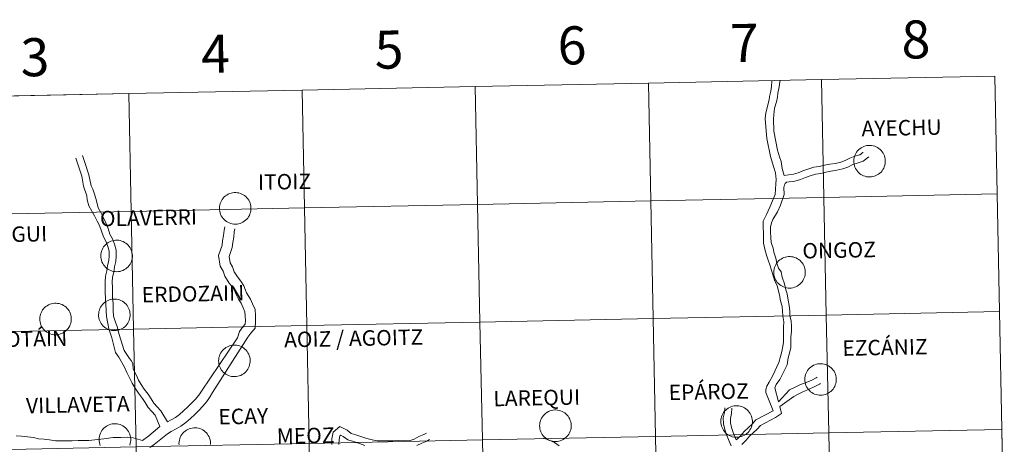
# Model space of a CAD drawing. Units: metres. Extents: x 637312 to 641826, y 4727088 to 4730148.
# Drawn here: x 638283 to 638516, y 4727292 to 4727393 of the extents above; entities that cross this region are included whole.
import ezdxf
from ezdxf.enums import TextEntityAlignment as Align

# ---------------------------------------------------------------- set-up
doc = ezdxf.new("R2010")
doc.units = ezdxf.units.M
doc.header["$MEASUREMENT"] = 0
doc.layers.add('Level 63', color=7, linetype='Continuous', lineweight=0)
doc.styles.add('Arial', font='ARIAL.TTF', dxfattribs={"height": 0.2})

msp = doc.modelspace()

# ---------------------------------------------------------------- linework, layer by layer
at = {"layer": 'Level 63', "linetype": 'Continuous', "lineweight": 0}
for p, q in [((638432.13, 4727377.87, 0.01), (638391.15, 4727377.04, 0.01)), ((638473.11, 4727378.7, 0.01), (638432.13, 4727377.87, 0.01)), ((638514.09, 4727379.53, 0.01), (638473.11, 4727378.7, 0.01)), ((638514.65, 4727351.68, 0.01), (638514.09, 4727379.53, 0.01)), ((638309.2, 4727375.38, 0.01), (638268.22, 4727374.55, 0.01)), ((638350.17, 4727376.21, 0.01), (638309.2, 4727375.38, 0.01)), ((638391.15, 4727377.04, 0.01), (638350.17, 4727376.21, 0.01)), ((638515.22, 4727323.82, 0.01), (638514.65, 4727351.68, 0.01)), ((638515.78, 4727295.96, 0.01), (638515.22, 4727323.82, 0.01)), ((638516.35, 4727268.1, 0.01), (638515.78, 4727295.96, 0.01))]:
    msp.add_line(p, q, dxfattribs=at)
for points in [[(638432.13, 4727377.87, 0.01), (638432.7, 4727350.02, 0.01), (638391.72, 4727349.19, 0.01), (638391.15, 4727377.04, 0.01), (638432.13, 4727377.87, 0.01)], [(638473.11, 4727378.7, 0.01), (638473.67, 4727350.85, 0.01), (638432.7, 4727350.02, 0.01), (638432.13, 4727377.87, 0.01), (638473.11, 4727378.7, 0.01)], [(638514.09, 4727379.53, 0.01), (638514.65, 4727351.68, 0.01), (638473.67, 4727350.85, 0.01), (638473.11, 4727378.7, 0.01), (638514.09, 4727379.53, 0.01)], [(638309.2, 4727375.38, 0.01), (638309.76, 4727347.53, 0.01), (638268.78, 4727346.7, 0.01), (638268.22, 4727374.55, 0.01), (638309.2, 4727375.38, 0.01)], [(638350.17, 4727376.21, 0.01), (638350.74, 4727348.36, 0.01), (638309.76, 4727347.53, 0.01), (638309.2, 4727375.38, 0.01), (638350.17, 4727376.21, 0.01)], [(638391.15, 4727377.04, 0.01), (638391.72, 4727349.19, 0.01), (638350.74, 4727348.36, 0.01), (638350.17, 4727376.21, 0.01), (638391.15, 4727377.04, 0.01)], [(638480.73, 4727359.44, 0.01), (638480.75, 4727359.81, 0.01), (638480.81, 4727360.18, 0.01), (638480.9, 4727360.54, 0.01), (638481.03, 4727360.89, 0.01), (638481.2, 4727361.22, 0.01), (638481.4, 4727361.54, 0.01), (638481.62, 4727361.83, 0.01), (638481.88, 4727362.1, 0.01), (638482.16, 4727362.35, 0.01), (638482.46, 4727362.56, 0.01), (638482.79, 4727362.74, 0.01), (638483.13, 4727362.89, 0.01), (638483.48, 4727363.01, 0.01), (638483.85, 4727363.09, 0.01), (638484.22, 4727363.13, 0.01), (638484.59, 4727363.14, 0.01), (638484.96, 4727363.11, 0.01), (638485.33, 4727363.04, 0.01), (638485.68, 4727362.94, 0.01), (638486.03, 4727362.8, 0.01), (638486.36, 4727362.62, 0.01), (638486.67, 4727362.42, 0.01), (638486.96, 4727362.18, 0.01), (638487.22, 4727361.92, 0.01), (638487.46, 4727361.63, 0.01), (638487.67, 4727361.33, 0.01), (638487.84, 4727361, 0.01), (638487.98, 4727360.65, 0.01), (638488.09, 4727360.3, 0.01), (638488.16, 4727359.93, 0.01), (638488.19, 4727359.56, 0.01), (638488.19, 4727359.19, 0.01), (638488.15, 4727358.82, 0.01), (638488.07, 4727358.45, 0.01), (638487.96, 4727358.1, 0.01), (638487.81, 4727357.76, 0.01), (638487.63, 4727357.43, 0.01), (638487.42, 4727357.13, 0.01), (638487.18, 4727356.84, 0.01), (638486.91, 4727356.58, 0.01), (638486.62, 4727356.36, 0.01), (638486.3, 4727356.16, 0.01), (638485.97, 4727355.99, 0.01), (638485.62, 4727355.86, 0.01), (638485.26, 4727355.76, 0.01), (638484.89, 4727355.7, 0.01), (638484.52, 4727355.67, 0.01), (638484.15, 4727355.69, 0.01), (638483.78, 4727355.73, 0.01), (638483.42, 4727355.82, 0.01), (638483.07, 4727355.94, 0.01), (638482.73, 4727356.1, 0.01), (638482.41, 4727356.29, 0.01), (638482.11, 4727356.51, 0.01), (638481.83, 4727356.76, 0.01), (638481.58, 4727357.03, 0.01), (638481.36, 4727357.33, 0.01), (638481.17, 4727357.65, 0.01), (638481.01, 4727357.99, 0.01), (638480.88, 4727358.34, 0.01), (638480.8, 4727358.7, 0.01), (638480.74, 4727359.07, 0.01), (638480.73, 4727359.44, 0.01)], [(638330.63, 4727348.28, 0.01), (638330.65, 4727348.65, 0.01), (638330.71, 4727349.02, 0.01), (638330.8, 4727349.38, 0.01), (638330.93, 4727349.72, 0.01), (638331.1, 4727350.06, 0.01), (638331.3, 4727350.37, 0.01), (638331.52, 4727350.67, 0.01), (638331.78, 4727350.94, 0.01), (638332.06, 4727351.18, 0.01), (638332.36, 4727351.4, 0.01), (638332.69, 4727351.58, 0.01), (638333.03, 4727351.73, 0.01), (638333.38, 4727351.85, 0.01), (638333.75, 4727351.93, 0.01), (638334.12, 4727351.97, 0.01), (638334.49, 4727351.98, 0.01), (638334.86, 4727351.94, 0.01), (638335.23, 4727351.88, 0.01), (638335.58, 4727351.77, 0.01), (638335.93, 4727351.63, 0.01), (638336.26, 4727351.46, 0.01), (638336.57, 4727351.26, 0.01), (638336.86, 4727351.02, 0.01), (638337.12, 4727350.76, 0.01), (638337.36, 4727350.47, 0.01), (638337.57, 4727350.16, 0.01), (638337.74, 4727349.83, 0.01), (638337.88, 4727349.49, 0.01), (638337.99, 4727349.13, 0.01), (638338.06, 4727348.77, 0.01), (638338.09, 4727348.4, 0.01), (638338.09, 4727348.02, 0.01), (638338.05, 4727347.65, 0.01), (638337.97, 4727347.29, 0.01), (638337.86, 4727346.94, 0.01), (638337.71, 4727346.59, 0.01), (638337.53, 4727346.27, 0.01), (638337.32, 4727345.96, 0.01), (638337.08, 4727345.68, 0.01), (638336.81, 4727345.42, 0.01), (638336.52, 4727345.19, 0.01), (638336.2, 4727344.99, 0.01), (638335.87, 4727344.83, 0.01), (638335.52, 4727344.69, 0.01), (638335.16, 4727344.6, 0.01), (638334.79, 4727344.53, 0.01), (638334.42, 4727344.51, 0.01), (638334.05, 4727344.52, 0.01), (638333.68, 4727344.57, 0.01), (638333.32, 4727344.66, 0.01), (638332.97, 4727344.78, 0.01), (638332.63, 4727344.94, 0.01), (638332.31, 4727345.12, 0.01), (638332.01, 4727345.34, 0.01), (638331.73, 4727345.59, 0.01), (638331.48, 4727345.87, 0.01), (638331.26, 4727346.17, 0.01), (638331.07, 4727346.49, 0.01), (638330.91, 4727346.82, 0.01), (638330.78, 4727347.17, 0.01), (638330.7, 4727347.54, 0.01), (638330.64, 4727347.9, 0.01), (638330.63, 4727348.28, 0.01)], [(638432.7, 4727350.02, 0.01), (638433.26, 4727322.16, 0.01), (638392.28, 4727321.33, 0.01), (638391.72, 4727349.19, 0.01), (638432.7, 4727350.02, 0.01)], [(638473.67, 4727350.85, 0.01), (638474.23, 4727322.99, 0.01), (638433.26, 4727322.16, 0.01), (638432.7, 4727350.02, 0.01), (638473.67, 4727350.85, 0.01)], [(638514.65, 4727351.68, 0.01), (638515.22, 4727323.82, 0.01), (638474.23, 4727322.99, 0.01), (638473.67, 4727350.85, 0.01), (638514.65, 4727351.68, 0.01)], [(638309.76, 4727347.53, 0.01), (638310.33, 4727319.67, 0.01), (638269.35, 4727318.84, 0.01), (638268.78, 4727346.7, 0.01), (638309.76, 4727347.53, 0.01)], [(638350.74, 4727348.36, 0.01), (638351.3, 4727320.5, 0.01), (638310.33, 4727319.67, 0.01), (638309.76, 4727347.53, 0.01), (638350.74, 4727348.36, 0.01)], [(638391.72, 4727349.19, 0.01), (638392.28, 4727321.33, 0.01), (638351.3, 4727320.5, 0.01), (638350.74, 4727348.36, 0.01), (638391.72, 4727349.19, 0.01)], [(638302.56, 4727337.02, 0.01), (638302.58, 4727337.39, 0.01), (638302.64, 4727337.76, 0.01), (638302.74, 4727338.12, 0.01), (638302.87, 4727338.47, 0.01), (638303.03, 4727338.8, 0.01), (638303.23, 4727339.12, 0.01), (638303.46, 4727339.41, 0.01), (638303.71, 4727339.68, 0.01), (638303.99, 4727339.93, 0.01), (638304.3, 4727340.14, 0.01), (638304.62, 4727340.33, 0.01), (638304.96, 4727340.48, 0.01), (638305.32, 4727340.59, 0.01), (638305.68, 4727340.67, 0.01), (638306.05, 4727340.71, 0.01), (638306.42, 4727340.72, 0.01), (638306.79, 4727340.69, 0.01), (638307.16, 4727340.62, 0.01), (638307.52, 4727340.52, 0.01), (638307.86, 4727340.38, 0.01), (638308.19, 4727340.2, 0.01), (638308.5, 4727340, 0.01), (638308.79, 4727339.77, 0.01), (638309.06, 4727339.5, 0.01), (638309.29, 4727339.22, 0.01), (638309.5, 4727338.91, 0.01), (638309.68, 4727338.58, 0.01), (638309.82, 4727338.23, 0.01), (638309.92, 4727337.88, 0.01), (638309.99, 4727337.51, 0.01), (638310.03, 4727337.14, 0.01), (638310.02, 4727336.77, 0.01), (638309.98, 4727336.4, 0.01), (638309.91, 4727336.03, 0.01), (638309.79, 4727335.68, 0.01), (638309.65, 4727335.34, 0.01), (638309.47, 4727335.01, 0.01), (638309.25, 4727334.71, 0.01), (638309.01, 4727334.42, 0.01), (638308.74, 4727334.17, 0.01), (638308.45, 4727333.94, 0.01), (638308.14, 4727333.74, 0.01), (638307.8, 4727333.57, 0.01), (638307.45, 4727333.44, 0.01), (638307.1, 4727333.34, 0.01), (638306.73, 4727333.28, 0.01), (638306.36, 4727333.25, 0.01), (638305.99, 4727333.27, 0.01), (638305.62, 4727333.32, 0.01), (638305.25, 4727333.4, 0.01), (638304.9, 4727333.52, 0.01), (638304.56, 4727333.68, 0.01), (638304.24, 4727333.87, 0.01), (638303.94, 4727334.09, 0.01), (638303.67, 4727334.34, 0.01), (638303.42, 4727334.61, 0.01), (638303.19, 4727334.91, 0.01), (638303, 4727335.23, 0.01), (638302.84, 4727335.57, 0.01), (638302.72, 4727335.92, 0.01), (638302.63, 4727336.28, 0.01), (638302.58, 4727336.65, 0.01), (638302.56, 4727337.02, 0.01)], [(638461.79, 4727333.14, 0.01), (638461.81, 4727333.51, 0.01), (638461.87, 4727333.88, 0.01), (638461.96, 4727334.24, 0.01), (638462.09, 4727334.59, 0.01), (638462.26, 4727334.92, 0.01), (638462.45, 4727335.24, 0.01), (638462.68, 4727335.53, 0.01), (638462.94, 4727335.81, 0.01), (638463.22, 4727336.05, 0.01), (638463.52, 4727336.26, 0.01), (638463.85, 4727336.45, 0.01), (638464.19, 4727336.6, 0.01), (638464.54, 4727336.71, 0.01), (638464.9, 4727336.79, 0.01), (638465.27, 4727336.84, 0.01), (638465.65, 4727336.84, 0.01), (638466.02, 4727336.81, 0.01), (638466.38, 4727336.74, 0.01), (638466.74, 4727336.64, 0.01), (638467.09, 4727336.5, 0.01), (638467.42, 4727336.33, 0.01), (638467.73, 4727336.12, 0.01), (638468.02, 4727335.89, 0.01), (638468.28, 4727335.62, 0.01), (638468.52, 4727335.34, 0.01), (638468.72, 4727335.03, 0.01), (638468.9, 4727334.7, 0.01), (638469.04, 4727334.36, 0.01), (638469.15, 4727334, 0.01), (638469.22, 4727333.63, 0.01), (638469.25, 4727333.26, 0.01), (638469.25, 4727332.89, 0.01), (638469.21, 4727332.52, 0.01), (638469.13, 4727332.16, 0.01), (638469.02, 4727331.8, 0.01), (638468.87, 4727331.46, 0.01), (638468.69, 4727331.13, 0.01), (638468.48, 4727330.83, 0.01), (638468.24, 4727330.55, 0.01), (638467.97, 4727330.29, 0.01), (638467.67, 4727330.06, 0.01), (638467.36, 4727329.86, 0.01), (638467.03, 4727329.69, 0.01), (638466.68, 4727329.56, 0.01), (638466.32, 4727329.46, 0.01), (638465.95, 4727329.4, 0.01), (638465.58, 4727329.38, 0.01), (638465.21, 4727329.39, 0.01), (638464.84, 4727329.44, 0.01), (638464.48, 4727329.52, 0.01), (638464.13, 4727329.65, 0.01), (638463.79, 4727329.8, 0.01), (638463.47, 4727329.99, 0.01), (638463.17, 4727330.21, 0.01), (638462.89, 4727330.46, 0.01), (638462.64, 4727330.73, 0.01), (638462.42, 4727331.03, 0.01), (638462.23, 4727331.35, 0.01), (638462.07, 4727331.69, 0.01), (638461.94, 4727332.04, 0.01), (638461.85, 4727332.4, 0.01), (638461.8, 4727332.77, 0.01), (638461.79, 4727333.14, 0.01)], [(638302.03, 4727323.08, 0.01), (638302.06, 4727323.46, 0.01), (638302.11, 4727323.82, 0.01), (638302.21, 4727324.18, 0.01), (638302.34, 4727324.53, 0.01), (638302.5, 4727324.87, 0.01), (638302.7, 4727325.18, 0.01), (638302.93, 4727325.48, 0.01), (638303.18, 4727325.75, 0.01), (638303.46, 4727325.99, 0.01), (638303.77, 4727326.21, 0.01), (638304.09, 4727326.39, 0.01), (638304.43, 4727326.54, 0.01), (638304.79, 4727326.65, 0.01), (638305.15, 4727326.73, 0.01), (638305.52, 4727326.78, 0.01), (638305.89, 4727326.78, 0.01), (638306.26, 4727326.75, 0.01), (638306.63, 4727326.68, 0.01), (638306.99, 4727326.58, 0.01), (638307.33, 4727326.44, 0.01), (638307.66, 4727326.27, 0.01), (638307.97, 4727326.06, 0.01), (638308.26, 4727325.83, 0.01), (638308.53, 4727325.57, 0.01), (638308.76, 4727325.28, 0.01), (638308.97, 4727324.97, 0.01), (638309.15, 4727324.64, 0.01), (638309.29, 4727324.3, 0.01), (638309.39, 4727323.94, 0.01), (638309.46, 4727323.57, 0.01), (638309.5, 4727323.2, 0.01), (638309.5, 4727322.83, 0.01), (638309.45, 4727322.46, 0.01), (638309.38, 4727322.1, 0.01), (638309.27, 4727321.74, 0.01), (638309.12, 4727321.4, 0.01), (638308.94, 4727321.08, 0.01), (638308.72, 4727320.77, 0.01), (638308.48, 4727320.49, 0.01), (638308.21, 4727320.23, 0.01), (638307.92, 4727320, 0.01), (638307.61, 4727319.8, 0.01), (638307.27, 4727319.63, 0.01), (638306.93, 4727319.5, 0.01), (638306.57, 4727319.4, 0.01), (638306.2, 4727319.34, 0.01), (638305.83, 4727319.32, 0.01), (638305.46, 4727319.33, 0.01), (638305.09, 4727319.38, 0.01), (638304.72, 4727319.47, 0.01), (638304.37, 4727319.59, 0.01), (638304.03, 4727319.74, 0.01), (638303.71, 4727319.93, 0.01), (638303.41, 4727320.15, 0.01), (638303.14, 4727320.4, 0.01), (638302.89, 4727320.68, 0.01), (638302.66, 4727320.97, 0.01), (638302.47, 4727321.29, 0.01), (638302.31, 4727321.63, 0.01), (638302.19, 4727321.98, 0.01), (638302.1, 4727322.34, 0.01), (638302.05, 4727322.71, 0.01), (638302.03, 4727323.08, 0.01)], [(638288.11, 4727322.1, 0.01), (638288.13, 4727322.47, 0.01), (638288.19, 4727322.84, 0.01), (638288.28, 4727323.2, 0.01), (638288.41, 4727323.55, 0.01), (638288.58, 4727323.88, 0.01), (638288.77, 4727324.2, 0.01), (638289, 4727324.49, 0.01), (638289.26, 4727324.76, 0.01), (638289.54, 4727325.01, 0.01), (638289.84, 4727325.22, 0.01), (638290.16, 4727325.41, 0.01), (638290.51, 4727325.56, 0.01), (638290.86, 4727325.67, 0.01), (638291.22, 4727325.75, 0.01), (638291.59, 4727325.79, 0.01), (638291.97, 4727325.8, 0.01), (638292.34, 4727325.77, 0.01), (638292.7, 4727325.7, 0.01), (638293.06, 4727325.6, 0.01), (638293.4, 4727325.46, 0.01), (638293.73, 4727325.29, 0.01), (638294.05, 4727325.08, 0.01), (638294.33, 4727324.85, 0.01), (638294.6, 4727324.58, 0.01), (638294.84, 4727324.3, 0.01), (638295.04, 4727323.99, 0.01), (638295.22, 4727323.66, 0.01), (638295.36, 4727323.31, 0.01), (638295.47, 4727322.96, 0.01), (638295.54, 4727322.59, 0.01), (638295.57, 4727322.22, 0.01), (638295.57, 4727321.85, 0.01), (638295.53, 4727321.48, 0.01), (638295.45, 4727321.11, 0.01), (638295.34, 4727320.76, 0.01), (638295.19, 4727320.42, 0.01), (638295.01, 4727320.09, 0.01), (638294.8, 4727319.79, 0.01), (638294.55, 4727319.5, 0.01), (638294.29, 4727319.25, 0.01), (638293.99, 4727319.02, 0.01), (638293.68, 4727318.82, 0.01), (638293.34, 4727318.65, 0.01), (638293, 4727318.52, 0.01), (638292.64, 4727318.42, 0.01), (638292.27, 4727318.36, 0.01), (638291.9, 4727318.33, 0.01), (638291.53, 4727318.35, 0.01), (638291.16, 4727318.4, 0.01), (638290.8, 4727318.48, 0.01), (638290.44, 4727318.6, 0.01), (638290.11, 4727318.76, 0.01), (638289.79, 4727318.95, 0.01), (638289.49, 4727319.17, 0.01), (638289.21, 4727319.42, 0.01), (638288.96, 4727319.69, 0.01), (638288.74, 4727319.99, 0.01), (638288.54, 4727320.31, 0.01), (638288.39, 4727320.65, 0.01), (638288.26, 4727321, 0.01), (638288.17, 4727321.36, 0.01), (638288.12, 4727321.73, 0.01), (638288.11, 4727322.1, 0.01)], [(638433.26, 4727322.16, 0.01), (638433.83, 4727294.3, 0.01), (638392.85, 4727293.47, 0.01), (638392.28, 4727321.33, 0.01), (638433.26, 4727322.16, 0.01)], [(638474.23, 4727322.99, 0.01), (638474.8, 4727295.13, 0.01), (638433.83, 4727294.3, 0.01), (638433.26, 4727322.16, 0.01), (638474.23, 4727322.99, 0.01)], [(638515.22, 4727323.82, 0.01), (638515.78, 4727295.96, 0.01), (638474.8, 4727295.13, 0.01), (638474.23, 4727322.99, 0.01), (638515.22, 4727323.82, 0.01)], [(638310.33, 4727319.67, 0.01), (638310.89, 4727291.81, 0.01), (638269.91, 4727290.98, 0.01), (638269.35, 4727318.84, 0.01), (638310.33, 4727319.67, 0.01)], [(638351.3, 4727320.5, 0.01), (638351.86, 4727292.64, 0.01), (638310.89, 4727291.81, 0.01), (638310.33, 4727319.67, 0.01), (638351.3, 4727320.5, 0.01)], [(638392.28, 4727321.33, 0.01), (638392.85, 4727293.47, 0.01), (638351.86, 4727292.64, 0.01), (638351.3, 4727320.5, 0.01), (638392.28, 4727321.33, 0.01)], [(638330.44, 4727312.19, 0.01), (638330.46, 4727312.57, 0.01), (638330.52, 4727312.93, 0.01), (638330.61, 4727313.29, 0.01), (638330.75, 4727313.64, 0.01), (638330.91, 4727313.98, 0.01), (638331.11, 4727314.29, 0.01), (638331.33, 4727314.59, 0.01), (638331.59, 4727314.86, 0.01), (638331.87, 4727315.1, 0.01), (638332.18, 4727315.32, 0.01), (638332.5, 4727315.5, 0.01), (638332.84, 4727315.65, 0.01), (638333.19, 4727315.76, 0.01), (638333.56, 4727315.84, 0.01), (638333.93, 4727315.89, 0.01), (638334.3, 4727315.89, 0.01), (638334.67, 4727315.86, 0.01), (638335.04, 4727315.79, 0.01), (638335.39, 4727315.69, 0.01), (638335.74, 4727315.55, 0.01), (638336.07, 4727315.38, 0.01), (638336.38, 4727315.17, 0.01), (638336.67, 4727314.94, 0.01), (638336.93, 4727314.68, 0.01), (638337.17, 4727314.39, 0.01), (638337.38, 4727314.08, 0.01), (638337.55, 4727313.75, 0.01), (638337.69, 4727313.41, 0.01), (638337.8, 4727313.05, 0.01), (638337.87, 4727312.68, 0.01), (638337.9, 4727312.31, 0.01), (638337.9, 4727311.94, 0.01), (638337.86, 4727311.57, 0.01), (638337.78, 4727311.21, 0.01), (638337.67, 4727310.85, 0.01), (638337.52, 4727310.51, 0.01), (638337.34, 4727310.19, 0.01), (638337.13, 4727309.88, 0.01), (638336.89, 4727309.6, 0.01), (638336.62, 4727309.34, 0.01), (638336.33, 4727309.11, 0.01), (638336.01, 4727308.91, 0.01), (638335.68, 4727308.74, 0.01), (638335.33, 4727308.61, 0.01), (638334.97, 4727308.51, 0.01), (638334.61, 4727308.45, 0.01), (638334.23, 4727308.43, 0.01), (638333.86, 4727308.44, 0.01), (638333.49, 4727308.49, 0.01), (638333.13, 4727308.58, 0.01), (638332.78, 4727308.7, 0.01), (638332.44, 4727308.85, 0.01), (638332.12, 4727309.04, 0.01), (638331.82, 4727309.26, 0.01), (638331.54, 4727309.51, 0.01), (638331.29, 4727309.79, 0.01), (638331.07, 4727310.08, 0.01), (638330.88, 4727310.4, 0.01), (638330.72, 4727310.74, 0.01), (638330.6, 4727311.09, 0.01), (638330.51, 4727311.45, 0.01), (638330.45, 4727311.82, 0.01), (638330.44, 4727312.19, 0.01)], [(638469.13, 4727307.8, 0.01), (638469.15, 4727308.17, 0.01), (638469.21, 4727308.54, 0.01), (638469.3, 4727308.9, 0.01), (638469.43, 4727309.25, 0.01), (638469.6, 4727309.58, 0.01), (638469.79, 4727309.9, 0.01), (638470.02, 4727310.2, 0.01), (638470.28, 4727310.47, 0.01), (638470.56, 4727310.71, 0.01), (638470.86, 4727310.92, 0.01), (638471.19, 4727311.11, 0.01), (638471.53, 4727311.26, 0.01), (638471.88, 4727311.37, 0.01), (638472.25, 4727311.45, 0.01), (638472.62, 4727311.5, 0.01), (638472.99, 4727311.5, 0.01), (638473.36, 4727311.47, 0.01), (638473.72, 4727311.4, 0.01), (638474.08, 4727311.3, 0.01), (638474.43, 4727311.16, 0.01), (638474.76, 4727310.99, 0.01), (638475.07, 4727310.78, 0.01), (638475.36, 4727310.55, 0.01), (638475.62, 4727310.29, 0.01), (638475.86, 4727310, 0.01), (638476.06, 4727309.69, 0.01), (638476.24, 4727309.36, 0.01), (638476.38, 4727309.02, 0.01), (638476.49, 4727308.66, 0.01), (638476.56, 4727308.29, 0.01), (638476.59, 4727307.92, 0.01), (638476.59, 4727307.55, 0.01), (638476.55, 4727307.18, 0.01), (638476.47, 4727306.82, 0.01), (638476.36, 4727306.46, 0.01), (638476.21, 4727306.12, 0.01), (638476.03, 4727305.79, 0.01), (638475.82, 4727305.49, 0.01), (638475.58, 4727305.21, 0.01), (638475.31, 4727304.95, 0.01), (638475.01, 4727304.72, 0.01), (638474.7, 4727304.52, 0.01), (638474.37, 4727304.35, 0.01), (638474.02, 4727304.22, 0.01), (638473.66, 4727304.12, 0.01), (638473.29, 4727304.06, 0.01), (638472.92, 4727304.04, 0.01), (638472.55, 4727304.05, 0.01), (638472.18, 4727304.1, 0.01), (638471.82, 4727304.18, 0.01), (638471.47, 4727304.31, 0.01), (638471.13, 4727304.46, 0.01), (638470.81, 4727304.65, 0.01), (638470.51, 4727304.87, 0.01), (638470.23, 4727305.12, 0.01), (638469.98, 4727305.4, 0.01), (638469.76, 4727305.69, 0.01), (638469.57, 4727306.01, 0.01), (638469.41, 4727306.35, 0.01), (638469.28, 4727306.7, 0.01), (638469.19, 4727307.06, 0.01), (638469.14, 4727307.43, 0.01), (638469.13, 4727307.8, 0.01)], [(638449.27, 4727297.85, 0.01), (638449.29, 4727298.22, 0.01), (638449.35, 4727298.59, 0.01), (638449.45, 4727298.95, 0.01), (638449.58, 4727299.3, 0.01), (638449.74, 4727299.63, 0.01), (638449.94, 4727299.95, 0.01), (638450.17, 4727300.24, 0.01), (638450.42, 4727300.51, 0.01), (638450.7, 4727300.76, 0.01), (638451.01, 4727300.97, 0.01), (638451.33, 4727301.16, 0.01), (638451.67, 4727301.31, 0.01), (638452.03, 4727301.42, 0.01), (638452.39, 4727301.5, 0.01), (638452.76, 4727301.54, 0.01), (638453.13, 4727301.55, 0.01), (638453.5, 4727301.52, 0.01), (638453.87, 4727301.45, 0.01), (638454.23, 4727301.35, 0.01), (638454.57, 4727301.21, 0.01), (638454.9, 4727301.04, 0.01), (638455.21, 4727300.83, 0.01), (638455.5, 4727300.6, 0.01), (638455.77, 4727300.33, 0.01), (638456, 4727300.05, 0.01), (638456.21, 4727299.74, 0.01), (638456.38, 4727299.41, 0.01), (638456.53, 4727299.06, 0.01), (638456.63, 4727298.71, 0.01), (638456.7, 4727298.34, 0.01), (638456.74, 4727297.97, 0.01), (638456.73, 4727297.6, 0.01), (638456.69, 4727297.23, 0.01), (638456.62, 4727296.87, 0.01), (638456.5, 4727296.51, 0.01), (638456.36, 4727296.17, 0.01), (638456.17, 4727295.84, 0.01), (638455.96, 4727295.54, 0.01), (638455.72, 4727295.25, 0.01), (638455.45, 4727295, 0.01), (638455.16, 4727294.77, 0.01), (638454.84, 4727294.57, 0.01), (638454.51, 4727294.4, 0.01), (638454.16, 4727294.27, 0.01), (638453.8, 4727294.17, 0.01), (638453.44, 4727294.11, 0.01), (638453.07, 4727294.08, 0.01), (638452.69, 4727294.1, 0.01), (638452.32, 4727294.15, 0.01), (638451.96, 4727294.23, 0.01), (638451.61, 4727294.35, 0.01), (638451.27, 4727294.51, 0.01), (638450.95, 4727294.7, 0.01), (638450.65, 4727294.92, 0.01), (638450.37, 4727295.17, 0.01), (638450.12, 4727295.44, 0.01), (638449.9, 4727295.74, 0.01), (638449.71, 4727296.06, 0.01), (638449.55, 4727296.4, 0.01), (638449.43, 4727296.75, 0.01), (638449.34, 4727297.11, 0.01), (638449.29, 4727297.48, 0.01), (638449.27, 4727297.85, 0.01)], [(638406.4, 4727296.85, 0.01), (638406.42, 4727297.22, 0.01), (638406.48, 4727297.59, 0.01), (638406.57, 4727297.95, 0.01), (638406.7, 4727298.3, 0.01), (638406.87, 4727298.63, 0.01), (638407.06, 4727298.95, 0.01), (638407.29, 4727299.24, 0.01), (638407.55, 4727299.51, 0.01), (638407.83, 4727299.76, 0.01), (638408.13, 4727299.97, 0.01), (638408.46, 4727300.15, 0.01), (638408.8, 4727300.31, 0.01), (638409.15, 4727300.42, 0.01), (638409.51, 4727300.5, 0.01), (638409.88, 4727300.54, 0.01), (638410.26, 4727300.55, 0.01), (638410.63, 4727300.52, 0.01), (638410.99, 4727300.45, 0.01), (638411.35, 4727300.35, 0.01), (638411.7, 4727300.21, 0.01), (638412.02, 4727300.03, 0.01), (638412.34, 4727299.83, 0.01), (638412.62, 4727299.6, 0.01), (638412.89, 4727299.33, 0.01), (638413.13, 4727299.05, 0.01), (638413.33, 4727298.74, 0.01), (638413.51, 4727298.41, 0.01), (638413.65, 4727298.06, 0.01), (638413.76, 4727297.71, 0.01), (638413.83, 4727297.34, 0.01), (638413.86, 4727296.97, 0.01), (638413.86, 4727296.6, 0.01), (638413.82, 4727296.23, 0.01), (638413.74, 4727295.86, 0.01), (638413.63, 4727295.51, 0.01), (638413.48, 4727295.17, 0.01), (638413.3, 4727294.84, 0.01), (638413.09, 4727294.54, 0.01), (638412.84, 4727294.25, 0.01), (638412.58, 4727294, 0.01), (638412.28, 4727293.77, 0.01), (638411.97, 4727293.57, 0.01), (638411.64, 4727293.4, 0.01), (638411.29, 4727293.27, 0.01), (638410.93, 4727293.17, 0.01), (638410.56, 4727293.11, 0.01), (638410.19, 4727293.08, 0.01), (638409.82, 4727293.1, 0.01), (638409.45, 4727293.15, 0.01), (638409.09, 4727293.23, 0.01), (638408.73, 4727293.35, 0.01), (638408.4, 4727293.51, 0.01), (638408.08, 4727293.7, 0.01), (638407.78, 4727293.92, 0.01), (638407.5, 4727294.17, 0.01), (638407.25, 4727294.44, 0.01), (638407.03, 4727294.74, 0.01), (638406.83, 4727295.06, 0.01), (638406.68, 4727295.4, 0.01), (638406.55, 4727295.75, 0.01), (638406.46, 4727296.11, 0.01), (638406.41, 4727296.48, 0.01), (638406.4, 4727296.85, 0.01)], [(638515.78, 4727295.96, 0.01), (638516.35, 4727268.1, 0.01), (638475.36, 4727267.27, 0.01), (638474.8, 4727295.13, 0.01), (638515.78, 4727295.96, 0.01)], [(638433.83, 4727294.3, 0.01), (638434.39, 4727266.44, 0.01), (638393.41, 4727265.61, 0.01), (638392.85, 4727293.47, 0.01), (638433.83, 4727294.3, 0.01)], [(638474.8, 4727295.13, 0.01), (638475.36, 4727267.27, 0.01), (638434.39, 4727266.44, 0.01), (638433.83, 4727294.3, 0.01), (638474.8, 4727295.13, 0.01)], [(638351.86, 4727292.64, 0.01), (638352.43, 4727264.78, 0.01), (638311.46, 4727263.95, 0.01), (638310.89, 4727291.81, 0.01), (638351.86, 4727292.64, 0.01)], [(638392.85, 4727293.47, 0.01), (638393.41, 4727265.61, 0.01), (638352.43, 4727264.78, 0.01), (638351.86, 4727292.64, 0.01), (638392.85, 4727293.47, 0.01)]]:
    msp.add_polyline3d(points, close=True, dxfattribs=at)
for points in [[(638391.15, 4727377.04, 0.01), (638391.72, 4727349.19, 0.01), (638432.7, 4727350.02, 0.01), (638432.13, 4727377.87, 0.01)], [(638432.13, 4727377.87, 0.01), (638432.7, 4727350.02, 0.01), (638473.67, 4727350.85, 0.01), (638473.11, 4727378.7, 0.01)], [(638460.9, 4727348.5, 0.01), (638462.16, 4727351.51, 0.01), (638462.23, 4727352.79, 0.01), (638462.27, 4727354.07, 0.01), (638462.37, 4727355.06, 0.01), (638462.23, 4727356.61, 0.01), (638461.84, 4727357.9, 0.01), (638461.06, 4727360.54, 0.01), (638460.14, 4727364.75, 0.01), (638459.77, 4727369.45, 0.01), (638459.93, 4727370.85, 0.01), (638460.69, 4727373.88, 0.01), (638460.77, 4727374.73, 0.01), (638461.12, 4727375.93, 0.01), (638461.25, 4727377.09, 0.01), (638461.34, 4727378.36, 0.01), (638461.34, 4727378.37, 0.01)], [(638464.29, 4727356.03, 0.01), (638464.13, 4727356.55, 0.01), (638463.78, 4727357.71, 0.01), (638463.58, 4727359.35, 0.01), (638463.17, 4727360.47, 0.01), (638462.72, 4727362, 0.01), (638461.85, 4727366.47, 0.01), (638461.75, 4727369.45, 0.01), (638461.79, 4727370.36, 0.01), (638461.97, 4727371.93, 0.01), (638462.46, 4727373.41, 0.01), (638462.7, 4727374.55, 0.01), (638462.77, 4727375.53, 0.01), (638463.05, 4727376.99, 0.01), (638463.26, 4727378.17, 0.01), (638463.31, 4727378.41, 0.01)], [(638473.11, 4727378.7, 0.01), (638473.67, 4727350.85, 0.01), (638514.65, 4727351.68, 0.01)], [(638268.22, 4727374.55, 0.01), (638268.78, 4727346.7, 0.01), (638309.76, 4727347.53, 0.01), (638309.2, 4727375.38, 0.01)], [(638309.2, 4727375.38, 0.01), (638309.76, 4727347.53, 0.01), (638350.74, 4727348.36, 0.01), (638350.17, 4727376.21, 0.01)], [(638350.17, 4727376.21, 0.01), (638350.74, 4727348.36, 0.01), (638391.72, 4727349.19, 0.01), (638391.15, 4727377.04, 0.01)], [(638464.29, 4727356.03, 0.01), (638465.27, 4727356.16, 0.01), (638466.46, 4727356.36, 0.01), (638467.6, 4727356.64, 0.01), (638468.7, 4727357.12, 0.01), (638469.89, 4727357.54, 0.01), (638471.3, 4727357.96, 0.01), (638472.55, 4727358.18, 0.01), (638473.79, 4727358.48, 0.01), (638475.06, 4727358.7, 0.01), (638476.38, 4727358.89, 0.01), (638477.63, 4727359.19, 0.01), (638478.66, 4727359.56, 0.01), (638479.8, 4727360.14, 0.01), (638481.01, 4727360.57, 0.01), (638482.13, 4727360.93, 0.01), (638482.84, 4727361.47, 0.01), (638482.85, 4727361.5, 0.01)], [(638296.66, 4727360.11, 0.01), (638298.04, 4727355.89, 0.01), (638298.48, 4727353.46, 0.01), (638299.25, 4727351.19, 0.01), (638299.32, 4727350.26, 0.01), (638299.76, 4727348.87, 0.01), (638300.44, 4727347.57, 0.01), (638301.07, 4727346.45, 0.01), (638301.71, 4727345.25, 0.01), (638302.21, 4727344.16, 0.01), (638302.74, 4727342.88, 0.01), (638303.17, 4727341.5, 0.01), (638303.82, 4727340.36, 0.01), (638304.21, 4727339.23, 0.01), (638304.5, 4727338.14, 0.01), (638304.52, 4727337.04, 0.01), (638304.44, 4727335.91, 0.01), (638304.15, 4727334.71, 0.01), (638303.98, 4727333.47, 0.01), (638303.67, 4727332.19, 0.01), (638303.58, 4727330.85, 0.01), (638303.6, 4727329.59, 0.01), (638303.62, 4727328.35, 0.01), (638303.64, 4727326.98, 0.01), (638303.77, 4727325.65, 0.01), (638303.79, 4727323.99, 0.01), (638303.92, 4727322.65, 0.01), (638304.24, 4727321.04, 0.01), (638304.49, 4727319.76, 0.01), (638305.15, 4727317.62, 0.01), (638306.02, 4727314.16, 0.01), (638306.84, 4727313.06, 0.01), (638308.17, 4727310.68, 0.01), (638308.72, 4727309.44, 0.01), (638309.46, 4727307.99, 0.01), (638310, 4727306.85, 0.01), (638310.66, 4727305.68, 0.01), (638311.44, 4727304.5, 0.01), (638312.39, 4727303.28, 0.01), (638313.08, 4727302.3, 0.01), (638313.74, 4727301.14, 0.01), (638314.65, 4727300.16, 0.01), (638315.42, 4727299.31, 0.01), (638316.51, 4727296.6, 0.01)], [(638298.25, 4727360.78, 0.01), (638298.78, 4727359.13, 0.01), (638299.69, 4727356.16, 0.01), (638300.24, 4727353.56, 0.01), (638300.7, 4727352.76, 0.01), (638301.15, 4727351.37, 0.01), (638301.54, 4727349.99, 0.01), (638301.93, 4727348.38, 0.01), (638302.57, 4727347.25, 0.01), (638303.21, 4727346, 0.01), (638303.77, 4727344.84, 0.01), (638304.32, 4727343.46, 0.01), (638304.73, 4727342.17, 0.01), (638305.36, 4727341.07, 0.01), (638305.83, 4727339.74, 0.01), (638306.19, 4727338.37, 0.01), (638306.21, 4727336.99, 0.01), (638306.12, 4727335.66, 0.01), (638305.82, 4727334.38, 0.01), (638305.63, 4727333.15, 0.01), (638305.35, 4727331.93, 0.01), (638305.27, 4727330.81, 0.01), (638305.29, 4727329.61, 0.01), (638305.31, 4727328.37, 0.01), (638305.33, 4727327.06, 0.01), (638305.45, 4727325.72, 0.01), (638305.48, 4727324.08, 0.01), (638305.59, 4727322.75, 0.01), (638306.12, 4727321.09, 0.01), (638306.42, 4727320.29, 0.01), (638306.84, 4727318.6, 0.01), (638308.08, 4727314.58, 0.01), (638309.36, 4727312.76, 0.01), (638309.73, 4727312.24, 0.01), (638310.1, 4727311.57, 0.01), (638310.24, 4727310.17, 0.01), (638310.97, 4727308.74, 0.01), (638311.5, 4727307.63, 0.01), (638312.1, 4727306.56, 0.01), (638312.82, 4727305.49, 0.01), (638313.74, 4727304.29, 0.01), (638314.51, 4727303.22, 0.01), (638315.12, 4727302.15, 0.01), (638315.9, 4727301.3, 0.01), (638316.79, 4727300.32, 0.01), (638318.3, 4727297.71, 0.01)], [(638464.46, 4727354.1, 0.01), (638464.83, 4727354.47, 0.01), (638466.81, 4727354.7, 0.01), (638468.14, 4727355.04, 0.01), (638469.32, 4727355.55, 0.01), (638470.42, 4727355.92, 0.01), (638471.68, 4727356.31, 0.01), (638472.9, 4727356.52, 0.01), (638474.13, 4727356.82, 0.01), (638475.34, 4727357.02, 0.01), (638476.69, 4727357.24, 0.01), (638478.11, 4727357.57, 0.01), (638479.35, 4727357.99, 0.01), (638480.48, 4727358.59, 0.01), (638481.56, 4727358.96, 0.01), (638482.92, 4727359.41, 0.01), (638484.29, 4727360.43, 0.01)], [(638462.66, 4727347.42, 0.01), (638463.4, 4727349.03, 0.01), (638464.24, 4727351.5, 0.01), (638464.21, 4727353.16, 0.01), (638464.31, 4727353.82, 0.01), (638464.46, 4727354.1, 0.01)], [(638514.65, 4727351.68, 0.01), (638473.67, 4727350.85, 0.01), (638474.23, 4727322.99, 0.01), (638515.22, 4727323.82, 0.01)], [(638460.9, 4727348.5, 0.01), (638460.11, 4727346.82, 0.01), (638459.28, 4727345.21, 0.01), (638459.3, 4727343.73, 0.01), (638459.33, 4727342.49, 0.01), (638459.33, 4727341.14, 0.01), (638459.39, 4727339.97, 0.01), (638459.71, 4727338.62, 0.01), (638460.08, 4727337.2, 0.01), (638460.51, 4727335.98, 0.01), (638460.89, 4727334.85, 0.01), (638461.25, 4727333.6, 0.01), (638461.63, 4727332.27, 0.01), (638462.07, 4727331.04, 0.01), (638462.59, 4727329.98, 0.01), (638462.9, 4727328.64, 0.01), (638463.21, 4727327.48, 0.01), (638463.3, 4727326.66, 0.01), (638463.79, 4727325, 0.01), (638463.9, 4727323.94, 0.01), (638463.92, 4727322.85, 0.01), (638464.16, 4727321.4, 0.01), (638464.07, 4727320.12, 0.01), (638464.08, 4727318.94, 0.01), (638464.1, 4727317.72, 0.01), (638464.12, 4727316.51, 0.01), (638463.98, 4727315.65, 0.01), (638463.71, 4727314.35, 0.01), (638463.38, 4727313.2, 0.01), (638463.02, 4727311.77, 0.01), (638461.57, 4727308.67, 0.01), (638460.68, 4727307.15, 0.01), (638460.17, 4727306.16, 0.01), (638459.95, 4727305.35, 0.01), (638459.91, 4727304.68, 0.01), (638461.66, 4727300.36, 0.01)], [(638462.66, 4727347.42, 0.01), (638461.6, 4727345.63, 0.01), (638461.25, 4727344.8, 0.01), (638460.99, 4727343.77, 0.01), (638461.02, 4727342.58, 0.01), (638461.13, 4727341.33, 0.01), (638461.21, 4727340.16, 0.01), (638461.63, 4727338.85, 0.01), (638461.8, 4727337.86, 0.01), (638462.3, 4727336.47, 0.01), (638462.54, 4727335.24, 0.01), (638462.88, 4727334.07, 0.01), (638463.51, 4727333.21, 0.01), (638463.81, 4727331.96, 0.01), (638464.37, 4727330.4, 0.01), (638464.64, 4727328.97, 0.01), (638464.93, 4727328.06, 0.01), (638465.21, 4727326.54, 0.01), (638465.46, 4727325.27, 0.01), (638465.6, 4727323.89, 0.01), (638465.63, 4727322.82, 0.01), (638465.89, 4727321.66, 0.01), (638466.01, 4727320.35, 0.01), (638466.02, 4727319.18, 0.01), (638465.8, 4727317.74, 0.01), (638465.82, 4727316.53, 0.01), (638465.84, 4727315.32, 0.01), (638465.52, 4727314.01, 0.01), (638465.22, 4727312.85, 0.01), (638464.95, 4727311.21, 0.01), (638464.4, 4727310.1, 0.01), (638463.25, 4727307.79, 0.01), (638462.39, 4727306.55, 0.01), (638462.05, 4727305.79, 0.01), (638462.93, 4727302.47, 0.01)], [(638331.88, 4727343.85, 0.01), (638331.72, 4727343.06, 0.01), (638331.6, 4727341.81, 0.01), (638331.34, 4727340.54, 0.01), (638331.24, 4727339.52, 0.01), (638330.41, 4727337.1, 0.01), (638330.77, 4727334.53, 0.01), (638331.48, 4727333.35, 0.01), (638331.88, 4727332.17, 0.01), (638332.9, 4727330.57, 0.01), (638333.75, 4727329.56, 0.01), (638334.18, 4727328.9, 0.01), (638334.47, 4727328, 0.01), (638335.11, 4727326.78, 0.01)], [(638334.28, 4727343.36, 0.01), (638334.14, 4727342.69, 0.01), (638334.02, 4727341.45, 0.01), (638333.76, 4727340.18, 0.01), (638333.65, 4727339, 0.01), (638332.9, 4727336.86, 0.01), (638333.13, 4727335.36, 0.01), (638333.7, 4727334.39, 0.01), (638334.1, 4727333.25, 0.01), (638334.88, 4727332.02, 0.01), (638335.73, 4727331.01, 0.01), (638336.4, 4727329.95, 0.01), (638336.76, 4727328.88, 0.01), (638337.04, 4727328.23, 0.01)], [(638337.04, 4727328.23, 0.01), (638337.96, 4727326.77, 0.01), (638338.45, 4727325.67, 0.01), (638339.05, 4727324.32, 0.01), (638339.13, 4727322.88, 0.01), (638339.2, 4727321.59, 0.01), (638339.09, 4727319.88, 0.01), (638338.04, 4727318.68, 0.01), (638337.38, 4727317.78, 0.01), (638328.95, 4727304.69, 0.01)], [(638335.11, 4727326.78, 0.01), (638335.74, 4727325.83, 0.01), (638336.24, 4727324.7, 0.01), (638336.66, 4727323.75, 0.01), (638336.71, 4727322.74, 0.01), (638336.77, 4727321.6, 0.01), (638336.73, 4727320.86, 0.01), (638336.14, 4727320.19, 0.01), (638335.36, 4727319.12, 0.01), (638334.9, 4727317.58, 0.01)], [(638515.22, 4727323.82, 0.01), (638474.23, 4727322.99, 0.01), (638474.8, 4727295.13, 0.01), (638515.78, 4727295.96, 0.01)], [(638318.3, 4727297.71, 0.01), (638319.23, 4727298.19, 0.01), (638320.2, 4727298.76, 0.01), (638321.16, 4727299.47, 0.01), (638322.16, 4727300.36, 0.01), (638323.17, 4727301.26, 0.01), (638324.04, 4727302.14, 0.01), (638324.9, 4727303.02, 0.01), (638325.73, 4727304.02, 0.01), (638326.38, 4727304.97, 0.01), (638334.9, 4727317.58, 0.01)], [(638462.93, 4727302.47, 0.01), (638465.55, 4727305.3, 0.01), (638466.7, 4727305.89, 0.01), (638467.95, 4727306.49, 0.01), (638469.5, 4727307.06, 0.01), (638470.77, 4727307.61, 0.01), (638471.84, 4727308.17, 0.01), (638472.06, 4727308.29, 0.01)], [(638463.23, 4727301.37, 0.01), (638466.56, 4727303.77, 0.01), (638467.58, 4727304.32, 0.01), (638468.69, 4727304.85, 0.01), (638470.14, 4727305.5, 0.01), (638471.5, 4727306.08, 0.01), (638472.61, 4727306.67, 0.01), (638472.84, 4727306.78, 0.01)], [(638314.13, 4727291.68, 0.01), (638315.22, 4727292.37, 0.01), (638316.33, 4727293.36, 0.01), (638318.32, 4727294.93, 0.01), (638319.21, 4727295.45, 0.01), (638320.4, 4727296.08, 0.01), (638321.53, 4727296.74, 0.01), (638322.68, 4727297.58, 0.01), (638323.76, 4727298.54, 0.01), (638324.84, 4727299.5, 0.01), (638325.77, 4727300.46, 0.01), (638326.69, 4727301.42, 0.01), (638327.65, 4727302.57, 0.01), (638328.47, 4727303.76, 0.01), (638328.95, 4727304.69, 0.01)], [(638450.18, 4727301.08, 0.01), (638450.12, 4727299.93, 0.01), (638449.85, 4727298.67, 0.01), (638449.87, 4727297.25, 0.01), (638450.2, 4727295.92, 0.01), (638450.61, 4727294.65, 0.01), (638451.68, 4727292.08, 0.01)], [(638451.89, 4727300.99, 0.01), (638451.8, 4727299.69, 0.01), (638451.55, 4727298.51, 0.01), (638451.56, 4727297.48, 0.01), (638451.83, 4727296.38, 0.01), (638452.2, 4727295.23, 0.01), (638452.94, 4727293.47, 0.01)], [(638463.23, 4727301.37, 0.01), (638463.65, 4727299.73, 0.01), (638462.2, 4727298.74, 0.01)], [(638461.66, 4727300.36, 0.01), (638457.58, 4727298.25, 0.01), (638456.67, 4727297.21, 0.01), (638455.78, 4727296.38, 0.01), (638454.83, 4727295.49, 0.01), (638453.99, 4727294.54, 0.01), (638453.1, 4727293.61, 0.01), (638452.94, 4727293.47, 0.01)], [(638462.2, 4727298.74, 0.01), (638458.64, 4727296.9, 0.01), (638457.89, 4727296.04, 0.01), (638456.94, 4727295.15, 0.01), (638456.04, 4727294.32, 0.01), (638455.23, 4727293.38, 0.01), (638454.28, 4727292.4, 0.01)], [(638302.44, 4727292.14, 0.01), (638302.32, 4727292.49, 0.01), (638302.23, 4727292.85, 0.01), (638302.18, 4727293.22, 0.01), (638302.16, 4727293.59, 0.01), (638302.16, 4727293.59, 0.01), (638302.19, 4727293.96, 0.01), (638302.24, 4727294.33, 0.01), (638302.34, 4727294.69, 0.01), (638302.47, 4727295.04, 0.01), (638302.63, 4727295.37, 0.01), (638302.83, 4727295.69, 0.01), (638303.06, 4727295.98, 0.01), (638303.31, 4727296.25, 0.01), (638303.6, 4727296.5, 0.01), (638303.9, 4727296.71, 0.01), (638304.22, 4727296.9, 0.01), (638304.56, 4727297.05, 0.01), (638304.92, 4727297.16, 0.01), (638305.28, 4727297.24, 0.01), (638305.65, 4727297.28, 0.01), (638306.02, 4727297.29, 0.01), (638306.39, 4727297.26, 0.01), (638306.76, 4727297.19, 0.01), (638307.12, 4727297.09, 0.01), (638307.46, 4727296.95, 0.01), (638307.79, 4727296.78, 0.01), (638308.1, 4727296.57, 0.01), (638308.39, 4727296.34, 0.01), (638308.66, 4727296.07, 0.01), (638308.89, 4727295.79, 0.01), (638309.1, 4727295.48, 0.01), (638309.28, 4727295.15, 0.01), (638309.42, 4727294.8, 0.01), (638309.52, 4727294.45, 0.01), (638309.59, 4727294.08, 0.01), (638309.63, 4727293.71, 0.01), (638309.63, 4727293.34, 0.01), (638309.58, 4727292.97, 0.01), (638309.51, 4727292.6, 0.01), (638309.4, 4727292.25, 0.01)], [(638312.41, 4727293.33, 0.01), (638313.94, 4727294.46, 0.01), (638314.91, 4727295.32, 0.01), (638316.51, 4727296.6, 0.01)], [(638321.08, 4727292.26, 0.01), (638321.06, 4727292.63, 0.01), (638321.06, 4727292.63, 0.01), (638321.08, 4727293, 0.01), (638321.14, 4727293.37, 0.01), (638321.24, 4727293.73, 0.01), (638321.37, 4727294.08, 0.01), (638321.53, 4727294.41, 0.01), (638321.73, 4727294.73, 0.01), (638321.95, 4727295.03, 0.01), (638322.21, 4727295.3, 0.01), (638322.49, 4727295.54, 0.01), (638322.8, 4727295.75, 0.01), (638323.12, 4727295.94, 0.01), (638323.46, 4727296.09, 0.01), (638323.81, 4727296.2, 0.01), (638324.18, 4727296.28, 0.01), (638324.55, 4727296.33, 0.01), (638324.92, 4727296.33, 0.01), (638325.29, 4727296.3, 0.01), (638325.66, 4727296.23, 0.01), (638326.01, 4727296.13, 0.01), (638326.36, 4727295.99, 0.01), (638326.69, 4727295.82, 0.01), (638327, 4727295.61, 0.01), (638327.29, 4727295.38, 0.01), (638327.55, 4727295.12, 0.01), (638327.79, 4727294.83, 0.01), (638328, 4727294.52, 0.01), (638328.17, 4727294.19, 0.01), (638328.31, 4727293.85, 0.01), (638328.42, 4727293.49, 0.01), (638328.49, 4727293.12, 0.01), (638328.53, 4727292.75, 0.01), (638328.52, 4727292.38, 0.01)], [(638357.2, 4727292.39, 0.01), (638357.26, 4727293.75, 0.01), (638357.54, 4727295.27, 0.01), (638359.15, 4727296.66, 0.01), (638360.84, 4727295.73, 0.01), (638361.81, 4727295.01, 0.01), (638362.87, 4727294.67, 0.01), (638364.31, 4727294.21, 0.01), (638365.54, 4727293.78, 0.01), (638366.77, 4727293.48, 0.01), (638367.94, 4727293.21, 0.01), (638369.1, 4727293.24, 0.01), (638370.37, 4727293.25, 0.01), (638371.62, 4727293.27, 0.01), (638373.08, 4727293.3, 0.01), (638374.34, 4727293.23, 0.01), (638375.51, 4727293.25, 0.01), (638376.67, 4727293.67, 0.01), (638377.83, 4727294.24, 0.01), (638379, 4727294.73, 0.01), (638379.6, 4727295.04, 0.01)], [(638515.78, 4727295.96, 0.01), (638474.8, 4727295.13, 0.01), (638475.36, 4727267.27, 0.01), (638516.35, 4727268.1, 0.01)], [(638282.51, 4727294.44, 0.01), (638283.82, 4727294.32, 0.01), (638285.18, 4727294.19, 0.01), (638286.62, 4727294.04, 0.01), (638287.84, 4727293.75, 0.01), (638289.13, 4727293.64, 0.01), (638290.4, 4727293.49, 0.01), (638291.84, 4727293.23, 0.01), (638293.24, 4727293.25, 0.01), (638294.6, 4727293.27, 0.01), (638295.8, 4727293.28, 0.01), (638297.17, 4727293.31, 0.01), (638298.53, 4727293.33, 0.01), (638299.75, 4727293.34, 0.01), (638303.31, 4727293.75, 0.01), (638305.48, 4727294.04, 0.01), (638307.3, 4727294.07, 0.01), (638308.84, 4727294.09, 0.01), (638310.18, 4727293.96, 0.01), (638312.41, 4727293.33, 0.01)], [(638358.89, 4727292.36, 0.01), (638358.95, 4727293.54, 0.01), (638359.11, 4727294.39, 0.01), (638359.37, 4727294.61, 0.01), (638359.92, 4727294.3, 0.01), (638361.03, 4727293.48, 0.01), (638362.35, 4727293.07, 0.01), (638363.77, 4727292.61, 0.01), (638365.07, 4727292.15, 0.01)], [(638407.3, 4727293.91, 0.01), (638408.62, 4727293.41, 0.01), (638409.89, 4727292.86, 0.01), (638410.99, 4727292.06, 0.01)], [(638377.33, 4727292.12, 0.01), (638378.53, 4727292.7, 0.01), (638379.71, 4727293.19, 0.01), (638380.37, 4727293.54, 0.01)]]:
    msp.add_polyline3d(points, dxfattribs=at)

# ---------------------------------------------------------------- texts
at = {"layer": 'Level 63', "linetype": 'Continuous', "lineweight": 0, "style": 'Arial'}
for s, height, p in [('6', 9, (638414.06, 4727386.8, 0.01)), ('7', 9, (638454.85, 4727387.38, 0.01)), ('8', 9, (638495.42, 4727388.21, 0.01)), ('4', 9, (638329.7, 4727384.8, 0.01)), ('5', 9, (638370.76, 4727385.81, 0.01)), ('3', 9, (638286.96, 4727384.01, 0.01)), ('AYECHU', 3.644, (638492.04, 4727367.31, 0.01)), ('ITOIZ', 3.644, (638346.02, 4727354.55, 0.01)), ('OLAVERRI', 3.644, (638313.84, 4727346.03, 0.01)), ('BEORTEGUI', 3.644, (638276.16, 4727342, 0.01)), ('ONGOZ', 3.644, (638477.26, 4727338.36, 0.01)), ('ERDOZAIN', 3.644, (638324.37, 4727328.04, 0.01)), ('ACOTÁIN', 3.644, (638284.16, 4727317.34, 0.01)), ('AOIZ / AGOITZ', 3.6443, (638362.38, 4727317.5, 0.01)), ('EZCÁNIZ', 3.644, (638488.12, 4727315.36, 0.01)), ('EPÁROZ', 3.644, (638446.4, 4727304.87, 0.01)), ('LAREQUI', 3.644, (638405.71, 4727303.44, 0.01)), ('VILLAVETA', 3.644, (638297.12, 4727301.79, 0.01)), ('ECAY', 3.644, (638336.26, 4727299.05, 0.01)), ('MEOZ', 3.644, (638351.02, 4727294.47, 0.01))]:
    msp.add_text(s, height=height, rotation=1.1607, dxfattribs=at).set_placement(p, align=Align.MIDDLE_CENTER)

doc.saveas('drawing.dxf')
